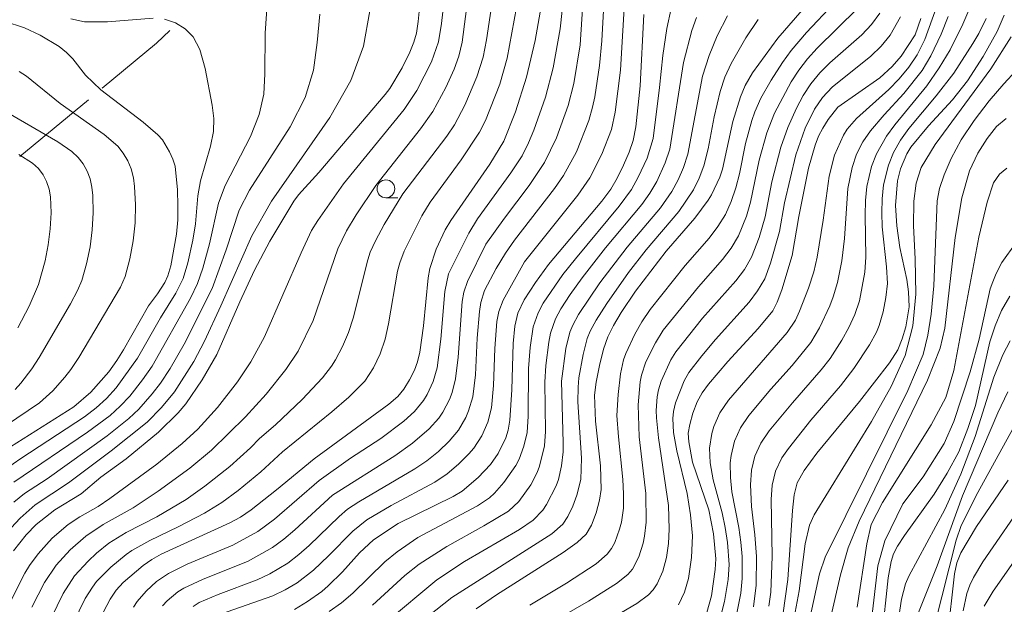
# Model space of a CAD drawing. Units: millimetres. Extents: x -68000 to -66000, y 24000 to 25500.
# Drawn here: x -66785 to -66647, y 24734 to 24816 of the extents above; entities that cross this region are included whole.
import ezdxf

# ---------------------------------------------------------------- set-up
doc = ezdxf.new("R2010")
doc.units = ezdxf.units.MM
for name, color, linetype, lineweight in [('110600_大字・町・丁目界', 7, 'Continuous', 20), ('633100_広葉樹林', 7, 'Continuous', 9), ('710100_等高線（計曲線）', 7, 'Continuous', 20), ('710200_等高線（主曲線）', 7, 'Continuous', 9)]:
    doc.layers.add(name, color=color, linetype=linetype, lineweight=lineweight)

msp = doc.modelspace()

# ---------------------------------------------------------------- linework, layer by layer
at = {"layer": '110600_大字・町・丁目界'}
msp.add_line((-66785.36, 24796.49), (-66775.74, 24804.46), dxfattribs=at)
at = {"layer": '110600_大字・町・丁目界', "flags": 128}
msp.add_lwpolyline([(-66773.81, 24806.06), (-66766.18, 24812.38), (-66764.32, 24814.18)], dxfattribs=at)
at = {"layer": '633100_広葉樹林'}
msp.add_line((-66733.97, 24790.7), (-66732.31, 24790.7), dxfattribs=at)
msp.add_circle((-66733.97, 24791.95), 1.25, dxfattribs=at)
at = {"layer": '710100_等高線（計曲線）', "flags": 128}
for points in [[(-66728.4, 24825.77), (-66729.43, 24815.45), (-66729.7, 24813.79), (-66730.07, 24812.52), (-66730.62, 24811.15), (-66731.69, 24808.94), (-66733.43, 24806.05), (-66734.08, 24805.21), (-66743.38, 24794.25), (-66746.25, 24791.11), (-66746.91, 24790.23), (-66750.25, 24784.58), (-66752.4, 24780.52), (-66754.5, 24776.1), (-66757.7, 24768.69), (-66759.75, 24765.14), (-66762.05, 24761.76), (-66763.14, 24760.5), (-66765.9, 24757.8), (-66770.45, 24754.05), (-66773.98, 24751.46), (-66776.73, 24749.14), (-66780.46, 24746.9), (-66783.07, 24744.83), (-66784.49, 24743.37), (-66786.26, 24741.12)], [(-66721.32, 24732.99), (-66718.46, 24734.93), (-66709.09, 24740.88), (-66707.12, 24742.31), (-66705.88, 24743.48), (-66705.11, 24744.75), (-66704.46, 24746.45), (-66703.98, 24748.24), (-66703.76, 24749.74), (-66703.87, 24753.05), (-66704.56, 24759.34), (-66704.68, 24762.98), (-66704.46, 24764.81), (-66704, 24767.13), (-66703.41, 24769.42), (-66702.8, 24771.19), (-66702.01, 24772.78), (-66700.94, 24774.6), (-66698.95, 24777.56), (-66694.65, 24783.21), (-66690.6, 24787.83), (-66688.72, 24790.34), (-66688.26, 24791.12), (-66687.12, 24793.56), (-66686.72, 24794.69), (-66685.26, 24801.42), (-66684.22, 24804.88), (-66683.56, 24806.44), (-66682.51, 24808.23), (-66678.94, 24813.11), (-66671.84, 24821.34)], [(-66774.56, 24730.79), (-66772.68, 24734.36), (-66771.83, 24735.61), (-66770.85, 24736.68), (-66768.04, 24739.05), (-66766.81, 24739.9), (-66765.51, 24740.64), (-66755.9, 24745.05), (-66754.4, 24745.87), (-66752.9, 24746.86), (-66749.32, 24749.67), (-66744.04, 24754.04), (-66733.54, 24761.71), (-66732.3, 24762.81), (-66731.46, 24763.84), (-66730.67, 24765.14), (-66729.98, 24766.49), (-66729.52, 24767.67), (-66729.21, 24769.01), (-66728.71, 24772.72), (-66728.06, 24779.45), (-66727.82, 24780.77), (-66726.9, 24783.48), (-66725.66, 24786.21), (-66724.88, 24787.5), (-66719.37, 24795.42), (-66717.41, 24798.63), (-66715.78, 24802.74), (-66714.24, 24807.6), (-66713.04, 24812.78), (-66712.17, 24817.55)], [(-66697.75, 24816.41), (-66698.28, 24806.41), (-66698.89, 24800.65), (-66699.27, 24798.71), (-66699.81, 24797.11), (-66700.61, 24795.26), (-66701.51, 24793.44), (-66702.41, 24791.91), (-66703.66, 24790.21), (-66711.13, 24781.3), (-66712.97, 24778.79), (-66714.55, 24776.37), (-66715.45, 24774.51), (-66715.87, 24772.65), (-66716.12, 24770.23), (-66716.31, 24763.74), (-66716.58, 24759.46), (-66716.81, 24758.06), (-66717.16, 24756.99), (-66718.21, 24754.8), (-66719.29, 24753.26), (-66721.01, 24751.4), (-66723.27, 24749.51), (-66724.54, 24748.73), (-66732.27, 24744.95), (-66735.7, 24742.69), (-66737.66, 24740.82), (-66740.07, 24738.17), (-66742.08, 24736.19), (-66742.97, 24735.42), (-66744.96, 24734), (-66746.82, 24732.88)], [(-66787.57, 24755.16), (-66777.78, 24761.33), (-66775.38, 24763.38), (-66772.86, 24766.27), (-66771.73, 24767.86), (-66770.83, 24769.35), (-66767.31, 24775.54), (-66766.03, 24777.19), (-66765.01, 24778.8), (-66764.57, 24779.75), (-66764.17, 24781.15), (-66763.38, 24785.6), (-66763.19, 24787.6), (-66763.16, 24789.56), (-66763.23, 24791.8), (-66763.57, 24795.15), (-66763.87, 24796.13), (-66764.33, 24797.15), (-66765.32, 24798.83), (-66765.98, 24799.54), (-66768.05, 24801.3), (-66773.97, 24805.86), (-66776.15, 24807.88), (-66777.9, 24810.21), (-66778.79, 24811.1), (-66779.84, 24811.93), (-66782.51, 24813.51), (-66784.71, 24814.54), (-66787.54, 24815.47)], [(-66688.93, 24732.45), (-66688.28, 24734.81), (-66687.73, 24738.49), (-66687.64, 24740.02), (-66687.97, 24743.5), (-66688.63, 24746.89), (-66690.93, 24753.57), (-66691.47, 24756.41), (-66691.52, 24757.62), (-66691.33, 24758.87), (-66690.87, 24760.45), (-66690.26, 24762.03), (-66689.6, 24763.29), (-66688.69, 24764.54), (-66685.96, 24767.69), (-66681.71, 24772.32), (-66679.66, 24774.82), (-66679.03, 24776.03), (-66678.39, 24777.77), (-66676.96, 24782.58), (-66676.02, 24788.05), (-66674.67, 24794.85), (-66673.73, 24798.08), (-66673.24, 24799.35), (-66672.66, 24800.47), (-66671.91, 24801.67), (-66670.52, 24803.39), (-66664.65, 24807.55), (-66662.89, 24809.11), (-66661.63, 24810.59), (-66659.69, 24813.58), (-66658.86, 24815.85)], [(-66647.18, 24816.34), (-66648.16, 24814.04), (-66650.13, 24810.53), (-66652.34, 24807.1), (-66654.45, 24804.45), (-66657.8, 24800.78), (-66660.29, 24797.8), (-66660.86, 24796.84), (-66661.76, 24794.76), (-66662.18, 24793.06), (-66662.44, 24789.61), (-66662.24, 24786.75), (-66661.85, 24783.72), (-66660.87, 24779.22), (-66660.6, 24777.49), (-66660.52, 24775.4), (-66661.01, 24772.58), (-66661.49, 24770.87), (-66662.12, 24769.36), (-66663.29, 24767.52), (-66667.48, 24762.11), (-66673.48, 24754.83), (-66675.25, 24752.4), (-66676.23, 24750.66), (-66676.67, 24749), (-66676.92, 24746.8), (-66677.55, 24737.12), (-66678.24, 24732.07)], [(-66645.48, 24784.39), (-66647.52, 24781.61), (-66648.31, 24780.06), (-66648.78, 24778.88), (-66649.13, 24777.92), (-66650.69, 24770.86), (-66651.96, 24766.27), (-66654.27, 24759.29), (-66655.6, 24756.21), (-66658.56, 24751.49), (-66661.4, 24747.74), (-66663.95, 24742.54), (-66664.91, 24739.04), (-66666.12, 24728.58)], [(-66646.61, 24751.05), (-66651.08, 24744.53), (-66653.25, 24740.85), (-66653.83, 24739.45), (-66654.16, 24737.91), (-66655.13, 24729.11)]]:
    msp.add_lwpolyline(points, dxfattribs=at)
at = {"layer": '710200_等高線（主曲線）', "flags": 128}
for points in [[(-66721.06, 24829.52), (-66723.25, 24812.52), (-66723.73, 24810.58), (-66724.38, 24808.73), (-66725.55, 24806.15), (-66727.37, 24802.79), (-66729.1, 24800.36), (-66735.39, 24792.4), (-66738.16, 24788.29), (-66739.49, 24786.07), (-66740.7, 24783.53), (-66744.2, 24773.47), (-66746.28, 24769.14), (-66748.01, 24766.58), (-66750.78, 24763.14), (-66753.69, 24759.94), (-66758.47, 24755.24), (-66761.5, 24752.71), (-66765.93, 24749.49), (-66769.43, 24747.17), (-66773.68, 24744.8), (-66776.11, 24743.2), (-66778.31, 24741.28), (-66780.26, 24739.12), (-66781.89, 24736.7), (-66783.66, 24733.22)], [(-66725.11, 24824.58), (-66726.17, 24815.16), (-66726.61, 24812.59), (-66727.57, 24809.78), (-66729.63, 24805.76), (-66731.43, 24803.06), (-66739.93, 24792.66), (-66743.54, 24787.5), (-66744.4, 24786.08), (-66745.87, 24782.95), (-66751.01, 24771.16), (-66752.95, 24767.66), (-66754.81, 24764.87), (-66757.61, 24761.24), (-66760.38, 24758.22), (-66762.58, 24756.17), (-66766.13, 24753.3), (-66772.74, 24748.45), (-66774.37, 24747.37), (-66776.95, 24745.92), (-66778.58, 24744.81), (-66780.83, 24742.9), (-66782.79, 24740.69), (-66783.99, 24739.08), (-66784.65, 24737.99), (-66786.73, 24733.93)], [(-66765.33, 24733.39), (-66764.68, 24734.1), (-66763.2, 24735.36), (-66762.34, 24735.9), (-66759.71, 24737.12), (-66753.31, 24739.69), (-66749.88, 24741.61), (-66748.29, 24742.78), (-66746.76, 24744.08), (-66741.45, 24748.92), (-66732.71, 24754.48), (-66730.22, 24756.26), (-66727.9, 24758.24), (-66726.54, 24759.75), (-66725.97, 24760.58), (-66725.05, 24762.39), (-66724.69, 24763.33), (-66724.2, 24765.29), (-66723.83, 24768.33), (-66723.27, 24776.13), (-66723.03, 24777.45), (-66722.5, 24778.94), (-66719.96, 24784.18), (-66717.34, 24787.84), (-66713.87, 24792.43), (-66711.71, 24795.65), (-66710.04, 24799.1), (-66708.38, 24803.63), (-66707.6, 24806.74), (-66706.7, 24812.14), (-66705.94, 24823.7)], [(-66703.21, 24821.25), (-66703.68, 24812.72), (-66704.01, 24809.26), (-66704.66, 24804.88), (-66704.95, 24803.41), (-66705.49, 24801.52), (-66707.23, 24797.12), (-66709.03, 24793.81), (-66710.29, 24792), (-66715.93, 24784.72), (-66717.17, 24782.92), (-66718.48, 24780.78), (-66720.14, 24777.68), (-66720.63, 24776), (-66720.83, 24774.73), (-66721.14, 24770.97), (-66721.39, 24765.85), (-66721.79, 24762.75), (-66722.36, 24760.79), (-66722.77, 24759.84), (-66723.8, 24758.07), (-66725.11, 24756.5), (-66726.61, 24755.09), (-66728.21, 24753.78), (-66729.91, 24752.63), (-66737.79, 24748.01), (-66739.37, 24746.96), (-66740.55, 24745.95), (-66744.75, 24741.89), (-66746.21, 24740.59), (-66747.76, 24739.41), (-66750.27, 24737.88), (-66752.03, 24737.04), (-66757.53, 24735.01), (-66760.17, 24733.86), (-66761.03, 24733.32)], [(-66750.55, 24819.29), (-66750.9, 24813.78), (-66750.98, 24808.07), (-66751.13, 24805.22), (-66751.75, 24802.39), (-66753, 24799.29), (-66756.55, 24792.41), (-66757.47, 24789.93), (-66758.73, 24784.24), (-66759.69, 24780.81), (-66760.41, 24778.66), (-66761.4, 24776.61), (-66766.78, 24767.03), (-66768.14, 24765.12), (-66769.94, 24762.85), (-66771.26, 24761.44), (-66772.7, 24760.14), (-66775.87, 24757.78), (-66786.21, 24750.78)], [(-66718.81, 24819.75), (-66719.83, 24812.87), (-66720.33, 24810.41), (-66721.19, 24807.68), (-66722.9, 24803.69), (-66724.36, 24800.94), (-66725.43, 24799.35), (-66731.59, 24791.22), (-66734.21, 24786.96), (-66735.45, 24784.63), (-66736.16, 24783.05), (-66736.51, 24781.96), (-66738.58, 24773.81), (-66739.21, 24771.78), (-66740.05, 24769.83), (-66741.03, 24767.93), (-66741.59, 24767.05), (-66742.89, 24765.41), (-66745.74, 24762.39), (-66749.47, 24758.82), (-66751.7, 24756.91), (-66753, 24755.57), (-66755.88, 24752.96), (-66759.37, 24750.18), (-66762.01, 24748.35), (-66766.13, 24745.9), (-66770.41, 24743.69), (-66772.87, 24742.18), (-66774.62, 24740.79), (-66775.78, 24739.69), (-66777.7, 24737.6), (-66779.27, 24735.13), (-66780.96, 24731.66)], [(-66757.18, 24732.22), (-66749.85, 24734.79), (-66748.11, 24735.64), (-66746.45, 24736.65), (-66744.13, 24738.41), (-66742.01, 24740.41), (-66738.62, 24743.87), (-66736.67, 24745.46), (-66733.24, 24747.48), (-66727.11, 24750.78), (-66725.38, 24751.93), (-66723.79, 24753.28), (-66722.32, 24754.76), (-66721.65, 24755.55), (-66720.52, 24757.29), (-66719.67, 24759.18), (-66719.17, 24761.19), (-66718.86, 24764.35), (-66718.68, 24769.53), (-66718.4, 24773.34), (-66718.14, 24774.73), (-66717.5, 24776.32), (-66714.53, 24781.68), (-66707.03, 24791.07), (-66705.34, 24793.51), (-66703.66, 24796.82), (-66702.31, 24800.29), (-66701.77, 24802.7), (-66701.04, 24808.59), (-66700.39, 24819.72)], [(-66713.77, 24733.5), (-66708.63, 24736.6), (-66704.45, 24739.32), (-66702.91, 24740.65), (-66702.32, 24741.43), (-66701.86, 24742.3), (-66701.18, 24744.18), (-66700.92, 24745.15), (-66700.64, 24747.12), (-66700.61, 24749.13), (-66700.71, 24751.13), (-66701.34, 24757.14), (-66701.54, 24760.13), (-66701.38, 24763.08), (-66701.04, 24765.97), (-66700.61, 24767.93), (-66700.29, 24768.85), (-66699.03, 24771.54), (-66698.03, 24773.28), (-66696.86, 24775.01), (-66691.97, 24781.2), (-66688.58, 24785.04), (-66687.38, 24786.65), (-66686.32, 24788.35), (-66685.49, 24790.17), (-66684.84, 24792.08), (-66684.35, 24794.03), (-66683.49, 24798.31), (-66682.62, 24801.54), (-66682.2, 24802.77), (-66681.36, 24804.67), (-66679.88, 24807.21), (-66678.29, 24809.7), (-66677.09, 24811.36), (-66674.91, 24813.9), (-66671.04, 24818)], [(-66682.39, 24733.28), (-66682, 24736.3), (-66681.97, 24740.35), (-66682.19, 24743.36), (-66682.64, 24747.36), (-66682.77, 24750.41), (-66682.63, 24752.44), (-66682.17, 24754.41), (-66681.33, 24756.25), (-66680.15, 24757.97), (-66676.92, 24761.89), (-66672.87, 24766.52), (-66671.61, 24768.14), (-66669.98, 24770.71), (-66669, 24772.47), (-66668.14, 24774.31), (-66667.51, 24776.24), (-66666.75, 24780.26), (-66666.59, 24782.33), (-66666.72, 24788.27), (-66666.65, 24790.31), (-66666.44, 24792.27), (-66665.82, 24795.1), (-66665.1, 24796.84), (-66663.71, 24799.33), (-66662.52, 24800.95), (-66658.02, 24806.42), (-66656.32, 24808.91), (-66654.78, 24811.48), (-66653.01, 24815.08), (-66651.46, 24818.73)], [(-66736.22, 24816.93), (-66737.14, 24811.97), (-66738.89, 24807.15), (-66741.83, 24801.97), (-66750.03, 24790.23), (-66752.81, 24785.34), (-66757.13, 24775.5), (-66759.43, 24770.55), (-66760.94, 24767.69), (-66763.64, 24763.44), (-66765.45, 24761.25), (-66767.48, 24759.2), (-66772.53, 24755.14), (-66778.53, 24750.66), (-66783.2, 24747.56), (-66785.3, 24745.7), (-66786.57, 24744.33)], [(-66743.27, 24816.47), (-66743.6, 24812.5), (-66744.13, 24808.59), (-66745.32, 24804.77), (-66747.41, 24800.63), (-66753.1, 24791.76), (-66754.58, 24788.95), (-66756.41, 24783.39), (-66758.38, 24777.95), (-66762.29, 24770.13), (-66764.25, 24766.71), (-66765.62, 24764.64), (-66766.78, 24763.15), (-66768.67, 24761.01), (-66770.04, 24759.69), (-66773.09, 24757.29), (-66781.54, 24751.25), (-66784.72, 24749.16), (-66786.18, 24747.95)], [(-66715.65, 24817.41), (-66716.96, 24810.29), (-66718, 24806.63), (-66719.99, 24801.55), (-66720.83, 24799.88), (-66723.41, 24796.01), (-66727.74, 24790.09), (-66728.91, 24788.17), (-66731.41, 24783.19), (-66732.04, 24781.54), (-66732.33, 24780.4), (-66733.6, 24772.98), (-66734.07, 24770.82), (-66734.76, 24768.76), (-66735.7, 24766.8), (-66736.92, 24764.96), (-66739.17, 24762.72), (-66741.56, 24760.62), (-66748.48, 24755), (-66751.54, 24752.22), (-66754.73, 24749.59), (-66756.99, 24747.9), (-66759.46, 24746.39), (-66763.12, 24744.49), (-66767.1, 24742.59), (-66769.62, 24741.17), (-66770.45, 24740.62), (-66772.6, 24738.82), (-66774.58, 24736.82), (-66775.18, 24736.04), (-66776.17, 24734.41), (-66777.88, 24730.99)], [(-66709.23, 24817), (-66709.49, 24814.39), (-66710.49, 24808.92), (-66711.55, 24804.8), (-66713.21, 24800.18), (-66713.96, 24798.38), (-66714.86, 24796.6), (-66716.45, 24794.18), (-66721.11, 24787.73), (-66722.33, 24785.73), (-66725.2, 24779.99), (-66725.7, 24777.52), (-66726.25, 24770.83), (-66726.78, 24766.83), (-66727.34, 24764.91), (-66728.19, 24763.09), (-66728.7, 24762.23), (-66729.96, 24760.67), (-66731.46, 24759.34), (-66734.68, 24756.9), (-66738.93, 24754.11), (-66743.34, 24751.02), (-66749.61, 24745.59), (-66751.96, 24743.84), (-66755.48, 24741.94), (-66761.88, 24739.24), (-66764.51, 24737.95), (-66766.16, 24736.8), (-66767.61, 24735.48), (-66768.87, 24734.01), (-66769.42, 24733.21)], [(-66741.94, 24732.6), (-66740.22, 24733.82), (-66738.61, 24735.17), (-66734.13, 24739.59), (-66732.4, 24740.99), (-66729.47, 24742.99), (-66721.12, 24747.45), (-66719.45, 24748.58), (-66718.71, 24749.24), (-66717.4, 24750.7), (-66715.72, 24753.1), (-66715.28, 24753.97), (-66714.59, 24755.8), (-66714.16, 24757.72), (-66714.01, 24760.03), (-66713.95, 24766.73), (-66713.73, 24769.67), (-66713.29, 24772.58), (-66712.62, 24774.56), (-66711.91, 24775.88), (-66709.12, 24779.91), (-66707.38, 24782.13), (-66701.24, 24789.5), (-66699.5, 24791.87), (-66698.54, 24793.57), (-66697.32, 24796.24), (-66696.46, 24799.03), (-66695.56, 24806.15), (-66695.11, 24810.67), (-66694.56, 24814.47), (-66693.92, 24817.27)], [(-66667.77, 24817.25), (-66673.42, 24811.67), (-66674.77, 24810.19), (-66675.99, 24808.61), (-66677.09, 24806.95), (-66679.42, 24802.58), (-66680.51, 24799.82), (-66681.57, 24795.95), (-66682.79, 24790.05), (-66683.35, 24788.12), (-66684.48, 24785.34), (-66685.51, 24783.63), (-66686.72, 24782.03), (-66690.11, 24778.21), (-66695.05, 24772.08), (-66696.15, 24770.32), (-66697.47, 24767.64), (-66698.1, 24765.8), (-66698.3, 24764.85), (-66698.54, 24761.64), (-66698.4, 24757.11), (-66697.5, 24749.15), (-66697.46, 24745.15), (-66697.66, 24743.16), (-66697.86, 24742.18), (-66698.48, 24740.29), (-66699.38, 24738.55), (-66700.01, 24737.81), (-66701.59, 24736.53), (-66705.52, 24734.06), (-66709.3, 24731.89)], [(-66707.34, 24728.68), (-66698.73, 24733.74), (-66697.11, 24734.97), (-66696.44, 24735.67), (-66695.9, 24736.48), (-66695.09, 24738.27), (-66694.57, 24740.19), (-66694.31, 24742.17), (-66694.2, 24744.16), (-66694.32, 24747.49), (-66695.69, 24756.97), (-66695.98, 24759.81), (-66696.02, 24760.82), (-66695.9, 24762.74), (-66695.71, 24763.73), (-66695.32, 24764.93), (-66693.96, 24767.94), (-66693.28, 24769.08), (-66689.52, 24773.77), (-66684.86, 24779.03), (-66683.65, 24780.62), (-66682.64, 24782.33), (-66681.57, 24785.13), (-66680.74, 24788.02), (-66679.79, 24792.94), (-66678.54, 24797.78), (-66677.55, 24800.57), (-66676.35, 24803.27), (-66675.42, 24805.03), (-66674.32, 24806.69), (-66673.08, 24808.25), (-66671.64, 24809.63), (-66667.15, 24813.56), (-66665.79, 24815), (-66664.64, 24816.61)], [(-66656.67, 24817.44), (-66658.31, 24812.91), (-66659.4, 24810.75), (-66660.59, 24809.03), (-66661.92, 24807.4), (-66663.38, 24805.91), (-66667.9, 24801.81), (-66669.22, 24800.33), (-66669.75, 24799.48), (-66670.98, 24796.69), (-66671.75, 24793.7), (-66672.59, 24787.53), (-66673.44, 24782.35), (-66673.88, 24780.3), (-66674.64, 24777.98), (-66675.9, 24774.75), (-66676.47, 24773.53), (-66677.65, 24771.76), (-66685.9, 24762.28), (-66687.08, 24760.51), (-66687.92, 24758.6), (-66688.22, 24757.6), (-66688.55, 24755.55), (-66688.47, 24753.47), (-66688.05, 24751.08), (-66686.79, 24746.45), (-66686.33, 24744.38), (-66686.03, 24742.31), (-66685.81, 24739.19), (-66685.91, 24737.11), (-66686.42, 24734.01), (-66686.97, 24732)], [(-66765.03, 24815.75), (-66763.52, 24815.25), (-66762.17, 24814.43), (-66761.01, 24813.3), (-66760.07, 24811.5), (-66759.36, 24808.83), (-66758.36, 24803.71), (-66758.12, 24801.84), (-66758.17, 24800.01), (-66758.58, 24797.95), (-66759.99, 24793.07), (-66760.35, 24790.95), (-66760.71, 24787.01), (-66761.07, 24784.76), (-66761.8, 24781.56), (-66762.45, 24779.36), (-66763.47, 24777.31), (-66765.61, 24773.82), (-66768.82, 24768.16), (-66771.84, 24764.02), (-66773.19, 24762.53), (-66774.64, 24761.21), (-66776.29, 24759.94), (-66785.24, 24754.09), (-66788.48, 24751.86)], [(-66778.2, 24815.8), (-66776.29, 24815.41), (-66773.07, 24815.38), (-66766.66, 24815.9)], [(-66690.37, 24815.99), (-66691.05, 24814.15), (-66692.21, 24809.66), (-66694.13, 24797.52), (-66694.76, 24795.59), (-66695.96, 24792.98), (-66696.93, 24791.33), (-66698.03, 24789.75), (-66703.15, 24783.66), (-66706.44, 24779.46), (-66708.1, 24777.12), (-66709.42, 24775.08), (-66710.18, 24773.69), (-66710.86, 24771.69), (-66711.12, 24770.44), (-66711.54, 24767.14), (-66711.65, 24764.81), (-66711.57, 24757.87), (-66711.72, 24755.86), (-66712.4, 24753.03), (-66712.74, 24752.13), (-66713.64, 24750.41), (-66715.33, 24748.03), (-66716.78, 24746.71), (-66720.22, 24744.64), (-66725.42, 24741.72), (-66729.31, 24739.26), (-66731.31, 24737.67), (-66735.86, 24733.48)], [(-66733.91, 24731.15), (-66726.84, 24737.03), (-66722.92, 24739.61), (-66715.24, 24744.14), (-66713.32, 24745.43), (-66711.95, 24746.83), (-66711.41, 24747.64), (-66710.09, 24750.24), (-66709.76, 24751.15), (-66709.33, 24753.04), (-66709.11, 24755.02), (-66709.09, 24756.29), (-66709.31, 24764.94), (-66708.7, 24769.55), (-66708.14, 24771.81), (-66707.73, 24772.82), (-66706.93, 24774.29), (-66703.96, 24778.77), (-66700.11, 24783.76), (-66695.44, 24789.26), (-66693.85, 24791.58), (-66692.96, 24793.22), (-66692.21, 24794.94), (-66691.6, 24796.8), (-66689.55, 24807.76), (-66688.61, 24810.65), (-66687.45, 24813.44), (-66686.03, 24816.21)], [(-66681.74, 24815.72), (-66683.46, 24813.14), (-66685.52, 24809.54), (-66686.4, 24807.63), (-66687.07, 24805.62), (-66687.89, 24802.05), (-66688.75, 24797.54), (-66689.34, 24795.16), (-66690, 24793.45), (-66690.8, 24791.8), (-66692.86, 24788.76), (-66697.44, 24783.4), (-66699.92, 24780.18), (-66702.94, 24775.84), (-66704.44, 24773.49), (-66705.29, 24771.95), (-66705.71, 24770.93), (-66706.28, 24768.67), (-66706.87, 24765.39), (-66707, 24764.1), (-66707.01, 24762.06), (-66706.5, 24754.13), (-66706.63, 24751.14), (-66707.15, 24748.93), (-66707.73, 24747.41), (-66708.44, 24745.94), (-66709.14, 24744.89), (-66710.67, 24743.52), (-66724.71, 24734.55), (-66730.32, 24730.13)], [(-66661.72, 24816.07), (-66663.21, 24813.5), (-66664.46, 24811.96), (-66665.89, 24810.59), (-66671.34, 24806.24), (-66672.68, 24804.78), (-66673.79, 24803.12), (-66675.11, 24800.46), (-66676.41, 24796.72), (-66678, 24789.97), (-66678.72, 24785.95), (-66679.99, 24781.5), (-66680.8, 24779.32), (-66681.79, 24777.61), (-66683, 24776.02), (-66687.7, 24770.77), (-66689.63, 24768.52), (-66691.47, 24766.15), (-66692.11, 24764.99), (-66693.31, 24761.92), (-66693.61, 24760.69), (-66693.71, 24759.68), (-66693.6, 24757.74), (-66693.13, 24755.17), (-66691.7, 24749.16), (-66691.22, 24746.16), (-66690.92, 24743.21), (-66691.06, 24740.19), (-66691.49, 24737.23), (-66692.04, 24735.32), (-66692.91, 24733.56)], [(-66684.77, 24732.16), (-66684.15, 24735.2), (-66683.95, 24737.24), (-66683.98, 24740.32), (-66684.15, 24742.36), (-66684.44, 24744.38), (-66685.39, 24749.39), (-66685.61, 24751.43), (-66685.64, 24753.49), (-66685.53, 24754.51), (-66685.05, 24756.51), (-66684.2, 24758.38), (-66683.02, 24760.12), (-66679.94, 24763.81), (-66676.93, 24767.15), (-66674.32, 24770.37), (-66673.11, 24772.44), (-66671.68, 24775.53), (-66671.18, 24776.76), (-66670.57, 24778.78), (-66669.99, 24781.84), (-66669.59, 24784.95), (-66669.12, 24792.01), (-66668.53, 24794.95), (-66667.91, 24796.83), (-66667.04, 24798.54), (-66665.94, 24800.1), (-66664.04, 24802.35), (-66661.26, 24805.33), (-66658.71, 24808.58), (-66657.5, 24810.63), (-66656.03, 24813.67), (-66655.03, 24816.16)], [(-66649.69, 24815.84), (-66650.73, 24813.76), (-66651.57, 24812.34), (-66654.26, 24808.19), (-66656.72, 24805), (-66660.56, 24800.42), (-66661.74, 24798.77), (-66662.71, 24797.06), (-66663.43, 24795.27), (-66664.12, 24792.49), (-66664.31, 24790.56), (-66664.35, 24788.59), (-66664.29, 24786.61), (-66663.68, 24781), (-66663.58, 24778.67), (-66663.79, 24776.67), (-66664.19, 24774.68), (-66664.74, 24772.75), (-66665.12, 24771.82), (-66666.07, 24770.05), (-66668.3, 24766.72), (-66670.15, 24764.31), (-66674.34, 24759.45), (-66677.48, 24755.5), (-66678.4, 24754.19), (-66679.3, 24752.32), (-66679.73, 24750.36), (-66679.87, 24748.35), (-66679.76, 24740.34), (-66679.96, 24735.33), (-66680.23, 24733.34)], [(-66676.93, 24730.29), (-66675.98, 24735.51), (-66675.12, 24742.12), (-66674.52, 24744.72), (-66673.86, 24746.16), (-66665.82, 24759.26), (-66663.03, 24764.21), (-66661.09, 24768.55), (-66659.99, 24772.71), (-66659.58, 24777.17), (-66659.68, 24782.13), (-66659.9, 24786.76), (-66659.87, 24790.22), (-66659.56, 24792.74), (-66658.85, 24794.96), (-66656.88, 24798.17), (-66649.05, 24808.79), (-66646.2, 24813.28)], [(-66792.04, 24755.52), (-66782.62, 24761.89), (-66780.72, 24763.58), (-66779.02, 24765.49), (-66778.19, 24766.59), (-66777.09, 24768.28), (-66771.25, 24778.14), (-66770.59, 24779.62), (-66769.9, 24782.12), (-66769.45, 24784.64), (-66769.19, 24787.17), (-66769.13, 24789.72), (-66769.24, 24792.26), (-66769.41, 24793.51), (-66769.74, 24794.73), (-66770.22, 24795.88), (-66770.85, 24796.96), (-66771.62, 24797.93), (-66773.53, 24799.59), (-66779.72, 24803.91), (-66784.42, 24807.77), (-66785.47, 24808.43)], [(-66674.41, 24731.86), (-66673.12, 24737.91), (-66672.33, 24740.23), (-66660.71, 24763.63), (-66658.57, 24768.68), (-66657.9, 24771.39), (-66657.45, 24774.36), (-66657.08, 24778.32), (-66656.59, 24790.26), (-66656.25, 24792.01), (-66655.61, 24793.93), (-66654.61, 24796.21), (-66653.2, 24798.81), (-66651.4, 24801.56), (-66649.28, 24804.28), (-66647.22, 24806.69), (-66645.52, 24808.57)], [(-66786.03, 24763.78), (-66785.22, 24764.67), (-66783.69, 24766.66), (-66782.65, 24768.26), (-66778.23, 24775.79), (-66777.26, 24777.65), (-66776.66, 24779.07), (-66775.98, 24781.43), (-66775.51, 24783.79), (-66775.21, 24786.18), (-66775.08, 24788.59), (-66775.1, 24790.99), (-66775.23, 24792.17), (-66775.49, 24793.33), (-66775.91, 24794.43), (-66776.47, 24795.45), (-66777.19, 24796.36), (-66778.05, 24797.17), (-66780.01, 24798.53), (-66787.06, 24802.63)], [(-66646.91, 24801.82), (-66648.25, 24800.69), (-66649.58, 24799.01), (-66650.86, 24796.93), (-66652.05, 24794.45), (-66653.11, 24790.68), (-66654.04, 24785.12), (-66655.51, 24772.37), (-66656.15, 24769.56), (-66657.93, 24765.07), (-66667.56, 24745.27), (-66669.08, 24741.53), (-66670.14, 24737.77), (-66671.66, 24731.25)], [(-66785.5, 24796.76), (-66783.56, 24795.54), (-66782.75, 24794.79), (-66782.1, 24793.93), (-66781.6, 24792.97), (-66781.25, 24791.92), (-66781.04, 24790.83), (-66780.97, 24788.58), (-66781.12, 24786.32), (-66781.38, 24784.07), (-66781.8, 24781.84), (-66782.73, 24778.51), (-66784.07, 24775.46), (-66785.64, 24772.45)], [(-66667.81, 24733.22), (-66666.45, 24742.13), (-66665.86, 24744.82), (-66664.25, 24747.89), (-66657.42, 24758.81), (-66655.37, 24762.66), (-66654.25, 24766.43), (-66650.74, 24785.16), (-66649.59, 24790.09), (-66648.69, 24792.77), (-66647.84, 24794.02), (-66646.83, 24794.83)], [(-66664.38, 24728.89), (-66663.49, 24737.35), (-66663.07, 24739.62), (-66662.72, 24740.69), (-66662.16, 24741.78), (-66661.16, 24743.27), (-66657.02, 24749.08), (-66655.18, 24752.03), (-66653.53, 24755.04), (-66652.28, 24758.28), (-66651.2, 24761.53), (-66649.18, 24770.48), (-66648.47, 24772.72), (-66647.56, 24774.86), (-66646.4, 24776.86)], [(-66646.32, 24770.61), (-66647.35, 24768.63), (-66648.62, 24765.5), (-66651.25, 24757.18), (-66653.29, 24751.9), (-66655.51, 24746.94), (-66660.55, 24737.55), (-66661.02, 24736.47), (-66661.6, 24734.34), (-66662.78, 24726.56)], [(-66659.32, 24732.24), (-66656.59, 24739.02), (-66653.03, 24748.85), (-66648.06, 24760.52), (-66646.67, 24763.46)], [(-66645.47, 24759.18), (-66650.9, 24749.3), (-66653.21, 24744.69), (-66653.93, 24742.62), (-66659.92, 24718.94)], [(-66652.92, 24732.71), (-66652.41, 24735.13), (-66652.01, 24736.29), (-66651.47, 24737.4), (-66650.18, 24739.58), (-66643.88, 24748.75)], [(-66642.67, 24744.05), (-66648.75, 24735.45), (-66650, 24733.34)]]:
    msp.add_lwpolyline(points, dxfattribs=at)

doc.saveas('drawing.dxf')
